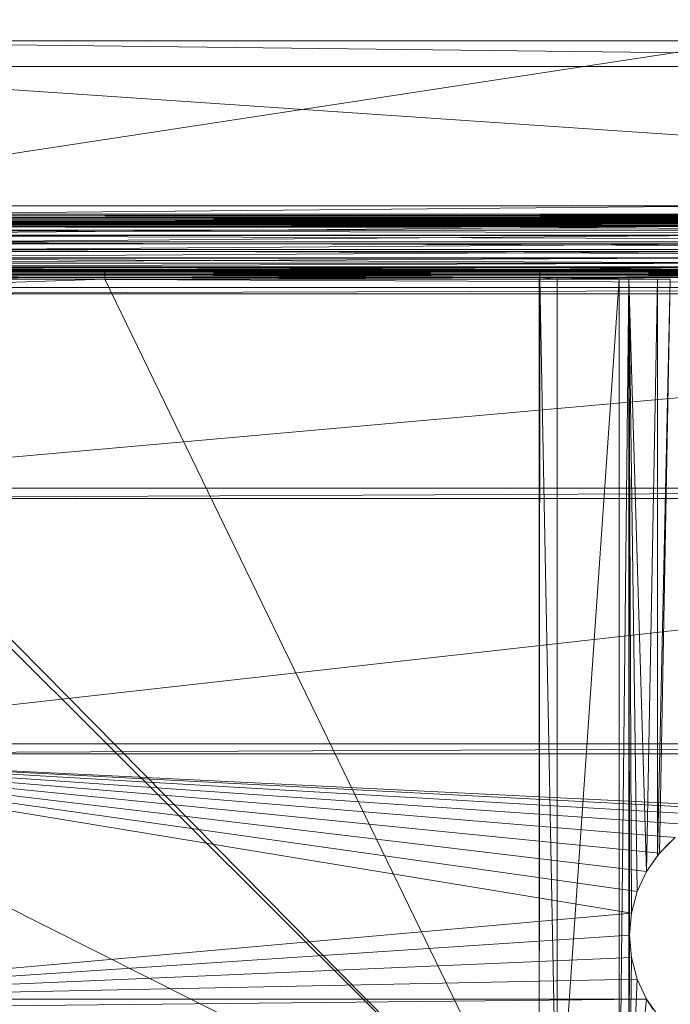
# Model space of a CAD drawing. Units: inches. Extents: x -1680 to -1560, y 1136 to 1184.
# Drawn here: x -1675 to -1674, y 1144 to 1145 of the extents above; entities that cross this region are included whole.
import ezdxf

# ---------------------------------------------------------------- set-up
doc = ezdxf.new("R2010")
doc.units = ezdxf.units.IN
doc.header["$MEASUREMENT"] = 0
doc.layers.add('Glass', color=132, linetype='Continuous', lineweight=13)
doc.layers.add('Hardware Dimension', color=30, linetype='Continuous', lineweight=0)

# ---------------------------------------------------------------- blocks, each defined once
blk = doc.blocks.new('MESH')
at = {"layer": 'Hardware Dimension', "flags": 128}
for points, elevation in [([(12.573, 125.159), (66.421, 133.35)], 6.35), ([(12.573, 133.35), (66.421, 133.35)], 6.35), ([(12.573, 133.35), (120.777, 133.35)], 4.445), ([(120.777, 124.742), (12.573, 132.08)], 3.175), ([(120.777, 132.08), (12.573, 132.08)], 3.175), ([(66.421, 125.159), (12.573, 125.159)], 6.35), ([(120.777, 124.742), (12.573, 124.742)], 3.175), ([(12.573, 124.662), (120.777, 124.662)], 3.169), ([(66.421, 124.655), (12.573, 124.655)], 6.31), ([(12.573, 124.583), (120.777, 124.583)], 3.149), ([(12.573, 124.509), (120.777, 124.509)], 3.118), ([(12.573, 124.44), (120.777, 124.44)], 3.075), ([(12.573, 124.379), (120.777, 124.379)], 3.022), ([(12.573, 124.328), (120.777, 124.328)], 2.96), ([(12.573, 124.286), (120.777, 124.286)], 2.891), ([(12.573, 124.257), (120.777, 124.257)], 2.816), ([(66.421, 124.165), (12.573, 124.165)], 6.19), ([(120.777, 124.13), (12.573, 124.13)], 2.244), ([(120.777, 123.944), (12.573, 123.944)], 1.775), ([(66.421, 123.699), (12.573, 123.699)], 5.995), ([(120.777, 123.686), (12.573, 123.686)], 1.341), ([(120.777, 123.363), (12.573, 123.363)], 0.953), ([(66.421, 123.271), (12.573, 123.271)], 5.728), ([(120.777, 122.982), (12.573, 122.982)], 0.622), ([(66.421, 122.89), (12.573, 122.89)], 5.397), ([(66.421, 122.567), (12.573, 122.567)], 5.009), ([(120.777, 122.554), (12.573, 122.554)], 0.355), ([(66.421, 122.309), (12.573, 122.309)], 4.575), ([(66.421, 122.123), (12.573, 122.123)], 4.106), ([(120.777, 122.088), (12.573, 122.088)], 0.16), ([(12.573, 122.014), (34.214, 122.014)], 3.613), ([(34.214, 121.996), (12.573, 121.996)], 3.534), ([(34.214, 121.967), (12.573, 121.967)], 3.459), ([(34.214, 121.925), (12.573, 121.925)], 3.39), ([(34.214, 121.874), (12.573, 121.874)], 3.328), ([(55.855, 122.014), (34.214, 122.014)], 3.613), ([(34.214, 122.014), (34.214, 122.014)], 3.613), ([(34.214, 121.996), (34.214, 121.996)], 3.534), ([(55.855, 121.967), (34.214, 121.967)], 3.459), ([(34.214, 121.967), (34.214, 121.967)], 3.459), ([(55.855, 121.925), (34.214, 121.925)], 3.39), ([(34.214, 121.925), (34.214, 121.925)], 3.39), ([(55.855, 121.874), (34.214, 121.874)], 3.328), ([(34.214, 121.874), (34.214, 121.874)], 3.328), ([(55.855, 122.014), (66.421, 122.014)], 3.613), ([(55.855, 122.014), (55.855, 122.014)], 3.613), ([(55.855, 121.996), (77.495, 121.996)], 3.534), ([(55.855, 121.996), (55.855, 121.996)], 3.534), ([(77.495, 121.967), (55.855, 121.967)], 3.459), ([(55.855, 121.967), (55.855, 121.967)], 3.459), ([(77.495, 121.925), (55.855, 121.925)], 3.39), ([(55.855, 121.925), (55.855, 121.925)], 3.39), ([(77.495, 121.874), (55.855, 121.874)], 3.328), ([(55.855, 121.874), (55.855, 121.874)], 3.328), ([(34.214, 121.813), (12.573, 121.813)], 3.275), ([(34.214, 121.744), (12.573, 121.744)], 3.232), ([(34.214, 121.67), (12.573, 121.67)], 3.201), ([(120.777, 121.598), (12.573, 121.598)], 0.04), ([(34.214, 121.591), (12.573, 121.591)], 3.181), ([(34.214, 121.511), (12.573, 121.511)], 3.175), ([(34.214, 121.511), (12.573, 120.777)], 3.175), ([(55.855, 121.813), (34.214, 121.813)], 3.275), ([(34.214, 121.813), (34.214, 121.813)], 3.275), ([(55.855, 121.744), (34.214, 121.744)], 3.232), ([(34.214, 121.744), (34.214, 121.744)], 3.232), ([(55.855, 121.67), (34.214, 121.67)], 3.201), ([(34.214, 121.67), (34.214, 121.67)], 3.201), ([(55.855, 121.591), (34.214, 121.591)], 3.181), ([(34.214, 121.591), (34.214, 121.591)], 3.181), ([(34.214, 121.511), (55.823, 121.511)], 3.175), ([(34.214, 121.511), (34.214, 121.511)], 3.175), ([(55.823, 121.511), (55.855, 121.511)], 3.175), ([(55.823, 121.511), (55.823, 121.511)], 3.175), ([(77.495, 121.813), (55.855, 121.813)], 3.275), ([(55.855, 121.813), (55.855, 121.813)], 3.275), ([(77.495, 121.744), (55.855, 121.744)], 3.232), ([(55.855, 121.744), (55.855, 121.744)], 3.232), ([(77.495, 121.67), (55.855, 121.67)], 3.201), ([(55.855, 121.67), (55.855, 121.67)], 3.201), ([(55.855, 121.591), (55.855, 121.591)], 3.181), ([(56.731, 77.008), (55.855, 121.511)], 3.175), ([(55.855, 121.511), (56.731, 121.511)], 3.175), ([(55.855, 121.511), (55.855, 121.511)], 3.175), ([(56.731, 77.008), (59.807, 121.511)], 3.175), ([(59.807, 121.511), (56.731, 121.511)], 3.175), ([(56.731, 77.008), (56.731, 121.511)], 3.175), ([(56.731, 121.511), (56.731, 121.511)], 3.175), ([(59.807, 77.008), (59.807, 121.511)], 3.175), ([(59.807, 121.511), (59.807, 121.511)], 3.175), ([(60.293, 77.008), (60.293, 121.511)], 3.175), ([(60.293, 121.511), (60.293, 121.511)], 3.175), ([(61.176, 92.075), (61.716, 121.511)], 3.175), ([(61.716, 121.511), (61.716, 92.846)], 3.175), ([(61.716, 121.511), (61.716, 121.511)], 3.175), ([(11.367, 110.617), (121.984, 111.125)], 0.127), ([(11.367, 111.125), (121.984, 111.125)], 0.127), ([(11.367, 110.617), (121.984, 110.617)], 0.127), ([(11.367, 97.917), (121.984, 98.425)], 0.127), ([(11.367, 98.425), (121.984, 98.425)], 0.127), ([(11.367, 97.917), (121.984, 97.917)], 0.127), ([(62.353, 93.524), (61.811, 92.982)], 3.175), ([(61.716, 92.846), (61.811, 92.982)], 3.175), ([(61.811, 92.982), (61.811, 92.982)], 3.175), ([(61.176, 92.075), (61.716, 92.846)], 3.175), ([(61.716, 92.846), (61.716, 92.846)], 3.175), ([(60.708, 91.072), (61.176, 92.075)], 3.175), ([(61.176, 92.075), (61.176, 92.075)], 3.175), ([(60.421, 90.003), (60.708, 91.072)], 3.175), ([(60.708, 91.072), (60.708, 91.072)], 3.175), ([(60.325, 88.9), (60.421, 90.003)], 3.175), ([(60.421, 90.003), (60.421, 90.003)], 3.175), ([(60.421, 87.797), (60.325, 88.9)], 3.175), ([(60.325, 88.9), (60.325, 88.9)], 3.175), ([(60.708, 86.728), (60.421, 87.797)], 3.175), ([(60.421, 87.797), (60.421, 87.797)], 3.175), ([(60.708, 86.728), (61.176, 85.725)], 3.175), ([(60.708, 86.728), (60.708, 86.728)], 3.175), ([(11.367, 85.217), (61.176, 85.725)], 0.127), ([(11.367, 85.725), (61.176, 85.725)], 0.127), ([(61.716, 84.954), (61.176, 85.725)], 3.175), ([(61.176, 85.725), (61.502, 85.217)], 0.127), ([(61.176, 85.725), (61.176, 85.725)], 3.175), ([(61.176, 85.725), (61.176, 85.725)], 0.127)]:
    blk.add_lwpolyline(points, dxfattribs=dict(at, elevation=elevation))
at = {"layer": 'Hardware Dimension', "extrusion": (-0.035355, -1.00185e-08, 0.999375), "elevation": 3.998, "flags": 128}
blk.add_lwpolyline([(-133.35, 66.604), (-133.35, 12.722)], dxfattribs=at)
at = {"layer": 'Hardware Dimension', "extrusion": (-0.033001, -9.35138e-09, 0.999455), "elevation": 4.028, "flags": 128}
blk.add_lwpolyline([(-133.35, 12.713), (-133.35, 66.59)], dxfattribs=at)
at = {"layer": 'Hardware Dimension', "extrusion": (-0.032693, 0, 0.999465), "elevation": 4.032, "flags": 128}
blk.add_lwpolyline([(-133.35, 67.097), (-133.35, 12.712)], dxfattribs=at)
at = {"layer": 'Hardware Dimension', "extrusion": (0.011735, -0.000137731, 0.999931), "elevation": 4.574, "flags": 128}
blk.add_lwpolyline([(12.52, 133.351), (120.731, 132.081)], dxfattribs=at)
at = {"layer": 'Hardware Dimension', "extrusion": (-0.000745156, -6.96341e-06, 1), "elevation": 6.3, "flags": 128}
blk.add_lwpolyline([(12.578, 124.655), (66.426, 125.159)], dxfattribs=at)
at = {"layer": 'Hardware Dimension', "extrusion": (-5.93358e-05, -4.41509e-08, 1), "elevation": 3.168, "flags": 128}
blk.add_lwpolyline([(120.777, 124.742), (12.573, 124.662)], dxfattribs=at)
at = {"layer": 'Hardware Dimension', "extrusion": (-0.000176516, -1.28045e-07, 1), "elevation": 3.147, "flags": 128}
blk.add_lwpolyline([(120.778, 124.662), (12.574, 124.583)], dxfattribs=at)
at = {"layer": 'Hardware Dimension', "extrusion": (-0.002217, -2.01903e-05, 0.999998), "elevation": 6.16, "flags": 128}
blk.add_lwpolyline([(12.587, 124.165), (66.435, 124.655)], dxfattribs=at)
at = {"layer": 'Hardware Dimension', "extrusion": (-0.000289225, -1.99016e-07, 1), "elevation": 3.115, "flags": 128}
blk.add_lwpolyline([(120.778, 124.583), (12.574, 124.509)], dxfattribs=at)
at = {"layer": 'Hardware Dimension', "extrusion": (-0.000394632, -2.5001e-07, 1), "elevation": 3.07, "flags": 128}
blk.add_lwpolyline([(120.778, 124.509), (12.574, 124.44)], dxfattribs=at)
at = {"layer": 'Hardware Dimension', "extrusion": (-0.000490057, -2.75911e-07, 1), "elevation": 3.016, "flags": 128}
blk.add_lwpolyline([(120.778, 124.44), (12.574, 124.379)], dxfattribs=at)
at = {"layer": 'Hardware Dimension', "extrusion": (-0.000573095, -2.74091e-07, 1), "elevation": 2.953, "flags": 128}
blk.add_lwpolyline([(120.779, 124.379), (12.575, 124.328)], dxfattribs=at)
at = {"layer": 'Hardware Dimension', "extrusion": (-0.000641648, -2.44715e-07, 1), "elevation": 2.883, "flags": 128}
blk.add_lwpolyline([(120.779, 124.328), (12.575, 124.286)], dxfattribs=at)
at = {"layer": 'Hardware Dimension', "extrusion": (-0.000693986, -1.90788e-07, 1), "elevation": 2.807, "flags": 128}
blk.add_lwpolyline([(120.779, 124.286), (12.575, 124.257)], dxfattribs=at)
at = {"layer": 'Hardware Dimension', "extrusion": (-0.000728771, -1.17621e-07, 1), "elevation": 2.728, "flags": 128}
blk.add_lwpolyline([(120.779, 124.257), (12.575, 124.239)], dxfattribs=at)
at = {"layer": 'Hardware Dimension', "extrusion": (2.20342e-09, 0, 1), "elevation": 2.737, "flags": 128}
blk.add_lwpolyline([(12.573, 124.239), (120.777, 124.239)], dxfattribs=at)
at = {"layer": 'Hardware Dimension', "extrusion": (0.004555, -4.59477e-06, 0.99999), "elevation": 2.794, "flags": 128}
blk.add_lwpolyline([(12.56, 124.239), (120.766, 124.13)], dxfattribs=at)
at = {"layer": 'Hardware Dimension', "extrusion": (-0.003632, -3.13875e-05, 0.999993), "elevation": 5.945, "flags": 128}
blk.add_lwpolyline([(12.595, 123.7), (66.443, 124.165)], dxfattribs=at)
at = {"layer": 'Hardware Dimension', "extrusion": (0.004337, -7.45108e-06, 0.999991), "elevation": 2.298, "flags": 128}
blk.add_lwpolyline([(12.563, 124.13), (120.768, 123.944)], dxfattribs=at)
at = {"layer": 'Hardware Dimension', "extrusion": (0.00401, -9.55844e-06, 0.999992), "elevation": 1.824, "flags": 128}
blk.add_lwpolyline([(12.566, 123.944), (120.771, 123.686)], dxfattribs=at)
at = {"layer": 'Hardware Dimension', "extrusion": (-0.004956, -3.94351e-05, 0.999988), "elevation": 5.661, "flags": 128}
blk.add_lwpolyline([(12.601, 123.271), (66.45, 123.7)], dxfattribs=at)
at = {"layer": 'Hardware Dimension', "extrusion": (0.003582, -1.07061e-05, 0.999994), "elevation": 1.385, "flags": 128}
blk.add_lwpolyline([(12.568, 123.686), (120.773, 123.363)], dxfattribs=at)
at = {"layer": 'Hardware Dimension', "extrusion": (0.003063, -1.07782e-05, 0.999995), "elevation": 0.991, "flags": 128}
blk.add_lwpolyline([(12.57, 123.363), (120.775, 122.982)], dxfattribs=at)
at = {"layer": 'Hardware Dimension', "extrusion": (-0.006154, -4.35172e-05, 0.999981), "elevation": 5.314, "flags": 128}
blk.add_lwpolyline([(12.606, 122.89), (66.455, 123.271)], dxfattribs=at)
at = {"layer": 'Hardware Dimension', "extrusion": (0.002466, -9.76678e-06, 0.999997), "elevation": 0.652, "flags": 128}
blk.add_lwpolyline([(12.571, 122.982), (120.776, 122.554)], dxfattribs=at)
at = {"layer": 'Hardware Dimension', "extrusion": (-0.007197, -4.32274e-05, 0.999974), "elevation": 4.913, "flags": 128}
blk.add_lwpolyline([(12.609, 122.567), (66.458, 122.89)], dxfattribs=at)
at = {"layer": 'Hardware Dimension', "extrusion": (-0.008058, -3.85937e-05, 0.999968), "elevation": 4.469, "flags": 128}
blk.add_lwpolyline([(12.609, 122.309), (66.459, 122.567)], dxfattribs=at)
at = {"layer": 'Hardware Dimension', "extrusion": (0.001808, -7.77388e-06, 0.999998), "elevation": 0.377, "flags": 128}
blk.add_lwpolyline([(12.572, 122.554), (120.777, 122.088)], dxfattribs=at)
at = {"layer": 'Hardware Dimension', "extrusion": (-0.008715, -3.00862e-05, 0.999962), "elevation": 3.992, "flags": 128}
blk.add_lwpolyline([(12.608, 122.123), (66.458, 122.309)], dxfattribs=at)
at = {"layer": 'Hardware Dimension', "extrusion": (0.022768, -0.00011483, 0.999741), "elevation": 4.377, "flags": 128}
blk.add_lwpolyline([(122.185, -11.86), (122.185, -33.507)], dxfattribs=at)
at = {"layer": 'Hardware Dimension', "extrusion": (0.001103, -5.00072e-06, 0.999999), "elevation": 0.173, "flags": 128}
blk.add_lwpolyline([(12.573, 122.088), (120.777, 121.598)], dxfattribs=at)
at = {"layer": 'Hardware Dimension', "extrusion": (0.003644, -2.94051e-06, 0.999993), "elevation": 3.658, "flags": 128}
blk.add_lwpolyline([(12.56, 122.014), (34.201, 121.996)], dxfattribs=at)
at = {"layer": 'Hardware Dimension', "extrusion": (0.00347, -4.76718e-06, 0.999994), "flags": 128}
for points, elevation in [([(34.202, 121.967), (12.561, 121.996)], 3.577), ([(55.842, 121.967), (34.201, 121.996)], 3.652)]:
    blk.add_lwpolyline(points, dxfattribs=dict(at, elevation=elevation))
at = {"layer": 'Hardware Dimension', "extrusion": (0.003208, -6.12011e-06, 0.999995), "flags": 128}
for points, elevation in [([(34.203, 121.925), (12.562, 121.967)], 3.499), ([(55.843, 121.925), (34.203, 121.967)], 3.568), ([(77.484, 121.925), (55.843, 121.967)], 3.637)]:
    blk.add_lwpolyline(points, dxfattribs=dict(at, elevation=elevation))
at = {"layer": 'Hardware Dimension', "extrusion": (0.002865, -6.85017e-06, 0.999996), "flags": 128}
for points, elevation in [([(34.204, 121.874), (12.563, 121.925)], 3.425), ([(55.845, 121.874), (34.204, 121.925)], 3.487)]:
    blk.add_lwpolyline(points, dxfattribs=dict(at, elevation=elevation))
at = {"layer": 'Hardware Dimension', "extrusion": (0.00245, -6.90029e-06, 0.999997), "flags": 128}
for points, elevation in [([(34.206, 121.813), (12.565, 121.874)], 3.357), ([(55.846, 121.813), (34.206, 121.874)], 3.411), ([(77.487, 121.813), (55.846, 121.874)], 3.464)]:
    blk.add_lwpolyline(points, dxfattribs=dict(at, elevation=elevation))
at = {"layer": 'Hardware Dimension', "extrusion": (-0.015301, -5.18517e-05, 0.999883), "elevation": 3.083, "flags": 128}
blk.add_lwpolyline([(66.476, 122.123), (34.265, 122.014)], dxfattribs=at)
at = {"layer": 'Hardware Dimension', "extrusion": (0.003644, -2.93922e-06, 0.999993), "elevation": 3.737, "flags": 128}
blk.add_lwpolyline([(34.2, 122.014), (55.841, 121.996)], dxfattribs=at)
at = {"layer": 'Hardware Dimension', "extrusion": (0, -0.976344, 0.216223), "elevation": -118.346, "flags": 128}
blk.add_lwpolyline([(34.214, 29.91), (34.214, 29.829)], dxfattribs=at)
at = {"layer": 'Hardware Dimension', "extrusion": (0, -0.929773, 0.368134), "elevation": -112.128, "flags": 128}
blk.add_lwpolyline([(34.214, 48.116), (34.214, 48.197)], dxfattribs=at)
at = {"layer": 'Hardware Dimension', "extrusion": (-1.10171e-08, -3.88404e-15, 1), "elevation": 3.534, "flags": 128}
blk.add_lwpolyline([(55.855, 121.996), (34.214, 121.996)], dxfattribs=at)
at = {"layer": 'Hardware Dimension', "extrusion": (0, -0.859533, 0.51108), "elevation": -103.067, "flags": 128}
for points in [[(34.214, 65.227), (34.214, 65.308)], [(55.855, 65.227), (55.855, 65.308)]]:
    blk.add_lwpolyline(points, dxfattribs=at)
at = {"layer": 'Hardware Dimension', "extrusion": (0, -0.767861, 0.640616), "elevation": -91.45, "flags": 128}
for points in [[(34.214, 80.629), (34.214, 80.71)], [(55.855, 80.629), (55.855, 80.71)]]:
    blk.add_lwpolyline(points, dxfattribs=at)
at = {"layer": 'Hardware Dimension', "extrusion": (0, -0.656403, 0.754411), "elevation": -77.488, "flags": 128}
for points in [[(34.214, 94.046), (34.214, 94.127)], [(55.855, 94.046), (55.855, 94.127)]]:
    blk.add_lwpolyline(points, dxfattribs=at)
at = {"layer": 'Hardware Dimension', "extrusion": (-0.046588, -0.000481229, 0.998914), "elevation": 0.948, "flags": 128}
blk.add_lwpolyline([(-121.43, 57.218), (-121.43, 67.797)], dxfattribs=at)
at = {"layer": 'Hardware Dimension', "extrusion": (0.000426733, -0.976364, 0.216133), "elevation": -118.325, "flags": 128}
blk.add_lwpolyline([(55.908, 29.894), (55.908, 29.813)], dxfattribs=at)
at = {"layer": 'Hardware Dimension', "extrusion": (-0.007463, -1.2334e-05, 0.999972), "elevation": 3.116, "flags": 128}
blk.add_lwpolyline([(66.446, 122.014), (55.879, 121.996)], dxfattribs=at)
at = {"layer": 'Hardware Dimension', "extrusion": (0.00347, -4.76842e-06, 0.999994), "elevation": 3.727, "flags": 128}
blk.add_lwpolyline([(55.842, 121.996), (77.483, 121.967)], dxfattribs=at)
at = {"layer": 'Hardware Dimension', "extrusion": (0, -0.929741, 0.368215), "elevation": -112.124, "flags": 128}
blk.add_lwpolyline([(55.855, 48.207), (55.855, 48.126)], dxfattribs=at)
at = {"layer": 'Hardware Dimension', "extrusion": (0.002865, -6.85018e-06, 0.999996), "elevation": 3.549, "flags": 128}
blk.add_lwpolyline([(77.486, 121.874), (55.845, 121.925)], dxfattribs=at)
at = {"layer": 'Hardware Dimension', "extrusion": (0.001973, -6.24947e-06, 0.999998), "flags": 128}
for points, elevation in [([(34.207, 121.744), (12.567, 121.813)], 3.299), ([(55.848, 121.744), (34.207, 121.813)], 3.341)]:
    blk.add_lwpolyline(points, dxfattribs=dict(at, elevation=elevation))
at = {"layer": 'Hardware Dimension', "extrusion": (0.001446, -4.97592e-06, 0.999999), "flags": 128}
for points, elevation in [([(34.209, 121.67), (12.568, 121.744)], 3.249), ([(55.85, 121.67), (34.209, 121.744)], 3.281), ([(77.491, 121.67), (55.85, 121.744)], 3.312)]:
    blk.add_lwpolyline(points, dxfattribs=dict(at, elevation=elevation))
at = {"layer": 'Hardware Dimension', "extrusion": (0.000882545, -3.20068e-06, 1), "elevation": 3.211, "flags": 128}
blk.add_lwpolyline([(34.211, 121.591), (12.57, 121.67)], dxfattribs=at)
at = {"layer": 'Hardware Dimension', "extrusion": (0.000370854, -1.72463e-06, 1), "elevation": 0.045, "flags": 128}
blk.add_lwpolyline([(120.777, 121.094), (12.573, 121.598)], dxfattribs=at)
at = {"layer": 'Hardware Dimension', "extrusion": (0.000296697, -1.10384e-06, 1), "elevation": 3.185, "flags": 128}
blk.add_lwpolyline([(34.213, 121.511), (12.572, 121.591)], dxfattribs=at)
at = {"layer": 'Hardware Dimension', "extrusion": (0, -0.528767, 0.848767), "elevation": -61.631, "flags": 128}
for points in [[(34.214, 105.041), (34.214, 105.122)], [(55.855, 105.041), (55.855, 105.122)]]:
    blk.add_lwpolyline(points, dxfattribs=at)
at = {"layer": 'Hardware Dimension', "extrusion": (0, -0.387457, 0.921888), "elevation": -44.191, "flags": 128}
for points in [[(34.214, 113.406), (34.214, 113.487)], [(55.855, 113.406), (55.855, 113.487)]]:
    blk.add_lwpolyline(points, dxfattribs=at)
at = {"layer": 'Hardware Dimension', "extrusion": (0.000882545, -3.20099e-06, 1), "elevation": 3.23, "flags": 128}
blk.add_lwpolyline([(55.852, 121.591), (34.211, 121.67)], dxfattribs=at)
at = {"layer": 'Hardware Dimension', "extrusion": (0, -0.236453, 0.971643), "elevation": -25.659, "flags": 128}
blk.add_lwpolyline([(34.214, 118.896), (34.214, 118.976)], dxfattribs=at)
at = {"layer": 'Hardware Dimension', "extrusion": (0.000297124, -1.10702e-06, 1), "elevation": 3.191, "flags": 128}
blk.add_lwpolyline([(55.823, 121.511), (34.213, 121.591)], dxfattribs=at)
at = {"layer": 'Hardware Dimension', "extrusion": (0, -0.079497, 0.996835), "elevation": -6.495, "flags": 128}
blk.add_lwpolyline([(34.214, 121.379), (34.214, 121.459)], dxfattribs=at)
at = {"layer": 'Hardware Dimension', "extrusion": (4.21015e-09, -8.67038e-09, 1), "elevation": 3.175, "flags": 128}
blk.add_lwpolyline([(55.823, 77.008), (34.214, 121.511)], dxfattribs=at)
at = {"layer": 'Hardware Dimension', "extrusion": (-1.83689e-15, -1.07147e-08, 1), "elevation": 3.175, "flags": 128}
blk.add_lwpolyline([(55.823, 77.008), (55.823, 121.511)], dxfattribs=at)
at = {"layer": 'Hardware Dimension', "extrusion": (-7.489e-12, -1.07147e-08, 1), "elevation": 3.175, "flags": 128}
blk.add_lwpolyline([(55.823, 77.008), (55.855, 121.511)], dxfattribs=at)
at = {"layer": 'Hardware Dimension', "extrusion": (-0.026739, -0.069206, 0.997244), "elevation": -6.736, "flags": 128}
blk.add_lwpolyline([(8.279, 133.331), (8.279, 133.418)], dxfattribs=at)
at = {"layer": 'Hardware Dimension', "extrusion": (0.001973, -6.24948e-06, 0.999998), "elevation": 3.384, "flags": 128}
blk.add_lwpolyline([(77.489, 121.744), (55.848, 121.813)], dxfattribs=at)
at = {"layer": 'Hardware Dimension', "extrusion": (0.000882567, -3.20107e-06, 1), "elevation": 3.249, "flags": 128}
blk.add_lwpolyline([(77.493, 121.591), (55.852, 121.67)], dxfattribs=at)
at = {"layer": 'Hardware Dimension', "extrusion": (1.14906e-05, -0.236431, 0.971648), "elevation": -25.656, "flags": 128}
blk.add_lwpolyline([(55.861, 118.893), (55.861, 118.974)], dxfattribs=at)
at = {"layer": 'Hardware Dimension', "extrusion": (-7.53452e-06, -0.079504, 0.996835), "elevation": -6.496, "flags": 128}
blk.add_lwpolyline([(55.843, 121.384), (55.843, 121.465)], dxfattribs=at)
at = {"layer": 'Hardware Dimension', "extrusion": (0.007261, -0.000666708, 0.999973), "elevation": 3.506, "flags": 128}
blk.add_lwpolyline([(56.707, 121.513), (55.83, 121.594)], dxfattribs=at)
at = {"layer": 'Hardware Dimension', "extrusion": (0.001624, -3.30754e-05, 0.999999), "elevation": 3.268, "flags": 128}
blk.add_lwpolyline([(59.802, 121.511), (55.849, 121.591)], dxfattribs=at)
at = {"layer": 'Hardware Dimension', "extrusion": (0.001446, -2.62404e-05, 0.999999), "elevation": 3.259, "flags": 128}
blk.add_lwpolyline([(60.288, 121.511), (55.85, 121.591)], dxfattribs=at)
at = {"layer": 'Hardware Dimension', "extrusion": (0.001095, -1.50455e-05, 0.999999), "elevation": 3.241, "flags": 128}
blk.add_lwpolyline([(61.712, 121.511), (55.851, 121.591)], dxfattribs=at)
at = {"layer": 'Hardware Dimension', "extrusion": (0.000987917, -1.22372e-05, 1), "elevation": 3.235, "flags": 128}
blk.add_lwpolyline([(62.35, 121.511), (55.851, 121.591)], dxfattribs=at)
at = {"layer": 'Hardware Dimension', "extrusion": (2.20342e-08, 0, 1), "elevation": 3.181, "flags": 128}
blk.add_lwpolyline([(77.495, 121.591), (55.855, 121.591)], dxfattribs=at)
at = {"layer": 'Hardware Dimension', "extrusion": (5.84364e-11, 5.35673e-09, 1), "elevation": 3.175, "flags": 128}
blk.add_lwpolyline([(60.293, 121.511), (59.807, 77.008)], dxfattribs=at)
at = {"layer": 'Hardware Dimension', "extrusion": (4.91093e-07, -7.71753e-12, 1), "elevation": 3.175, "flags": 128}
blk.add_lwpolyline([(60.293, 121.511), (59.807, 121.511)], dxfattribs=at)
at = {"layer": 'Hardware Dimension', "extrusion": (-3.09638e-11, 7.56679e-09, 1), "elevation": 3.175, "flags": 128}
blk.add_lwpolyline([(60.421, 90.003), (60.293, 121.511)], dxfattribs=at)
at = {"layer": 'Hardware Dimension', "extrusion": (-7.27796e-12, 7.31105e-09, 1), "elevation": 3.175, "flags": 128}
blk.add_lwpolyline([(60.325, 88.9), (60.293, 121.511)], dxfattribs=at)
at = {"layer": 'Hardware Dimension', "extrusion": (-1.06877e-10, 7.83124e-09, 1), "elevation": 3.175, "flags": 128}
blk.add_lwpolyline([(60.293, 121.511), (60.708, 91.072)], dxfattribs=at)
at = {"layer": 'Hardware Dimension', "extrusion": (-2.42807e-10, 8.09236e-09, 1), "elevation": 3.175, "flags": 128}
blk.add_lwpolyline([(60.293, 121.511), (61.176, 92.075)], dxfattribs=at)
at = {"layer": 'Hardware Dimension', "extrusion": (-1.6755e-07, -8.98336e-13, 1), "elevation": 3.175, "flags": 128}
blk.add_lwpolyline([(60.293, 121.511), (61.716, 121.511)], dxfattribs=at)
at = {"layer": 'Hardware Dimension', "extrusion": (1.84951e-10, 8.31334e-09, 1), "elevation": 3.175, "flags": 128}
blk.add_lwpolyline([(62.353, 121.511), (61.716, 92.846)], dxfattribs=at)
at = {"layer": 'Hardware Dimension', "extrusion": (3.7386e-07, 4.47267e-12, 1), "elevation": 3.175, "flags": 128}
blk.add_lwpolyline([(62.353, 121.511), (61.716, 121.511)], dxfattribs=at)
at = {"layer": 'Hardware Dimension', "extrusion": (1.58893e-10, 8.35404e-09, 1), "elevation": 3.175, "flags": 128}
blk.add_lwpolyline([(62.353, 121.511), (61.811, 92.982)], dxfattribs=at)
at = {"layer": 'Hardware Dimension', "flags": 128}
for points in [[(12.573, 121.094), (120.777, 121.094)], [(12.573, 120.777), (120.777, 121.094)], [(120.777, 120.777), (12.255, 111.125)], [(120.777, 120.777), (12.573, 120.777)], [(121.094, 111.125), (12.255, 111.125)], [(12.255, 110.617), (121.094, 110.617)], [(121.094, 110.617), (12.255, 98.425)], [(12.255, 98.425), (121.094, 98.425)], [(12.255, 97.917), (64.503, 94.867)], [(12.255, 97.917), (63.5, 94.399)], [(12.255, 97.917), (62.593, 93.764)], [(12.255, 97.917), (61.811, 92.982)], [(12.255, 97.917), (61.176, 92.075)], [(12.255, 97.917), (60.708, 91.072)], [(12.255, 97.917), (60.421, 90.003)], [(12.255, 97.917), (66.675, 95.25)], [(121.094, 97.917), (12.255, 97.917)], [(12.255, 97.917), (65.572, 95.154)], [(62.593, 93.764), (61.811, 92.982)], [(61.811, 92.982), (61.176, 92.075)], [(61.811, 92.982), (61.811, 92.982)], [(61.176, 92.075), (60.708, 91.072)], [(61.176, 92.075), (61.176, 92.075)], [(60.708, 91.072), (60.421, 90.003)], [(60.708, 91.072), (60.708, 91.072)], [(12.255, 85.725), (60.421, 90.003)], [(60.421, 90.003), (60.325, 88.9)], [(60.421, 90.003), (60.421, 90.003)], [(12.255, 85.725), (60.325, 88.9)], [(60.421, 87.797), (60.325, 88.9)], [(60.325, 88.9), (60.325, 88.9)], [(12.255, 85.725), (60.421, 87.797)], [(60.708, 86.728), (60.421, 87.797)], [(60.421, 87.797), (60.421, 87.797)], [(12.255, 85.725), (60.708, 86.728)], [(61.176, 85.725), (60.708, 86.728)], [(60.708, 86.728), (60.708, 86.728)], [(61.176, 85.725), (12.255, 85.725)], [(61.176, 85.725), (61.176, 85.725)]]:
    blk.add_lwpolyline(points, dxfattribs=at)
at = {"layer": 'Hardware Dimension', "extrusion": (5.44711e-09, -5.42049e-09, 1), "elevation": 3.175, "flags": 128}
blk.add_lwpolyline([(55.823, 77.008), (11.839, 120.777)], dxfattribs=at)
at = {"layer": 'Hardware Dimension', "extrusion": (5.44679e-09, -5.51211e-09, 1), "elevation": 3.175, "flags": 128}
blk.add_lwpolyline([(55.823, 77.008), (12.573, 120.777)], dxfattribs=at)
at = {"layer": 'Hardware Dimension', "extrusion": (-0.001157, 8.04746e-11, 0.999999), "elevation": -0.014, "flags": 128}
for points in [[(12.255, 111.125), (121.984, 111.125)], [(12.255, 98.425), (121.984, 98.425)]]:
    blk.add_lwpolyline(points, dxfattribs=at)
at = {"layer": 'Hardware Dimension', "extrusion": (-0.001157, -8.04746e-11, 0.999999), "elevation": -0.014, "flags": 128}
blk.add_lwpolyline([(12.255, 110.617), (121.984, 110.617)], dxfattribs=at)
at = {"layer": 'Hardware Dimension', "extrusion": (8.65136e-09, -4.3525e-09, 1), "elevation": 3.175, "flags": 128}
blk.add_lwpolyline([(55.823, 77.008), (11.839, 99.136)], dxfattribs=at)
at = {"layer": 'Hardware Dimension', "extrusion": (-0.001157, 0, 0.999999), "elevation": -0.014, "flags": 128}
blk.add_lwpolyline([(12.255, 97.917), (121.984, 97.917)], dxfattribs=at)
at = {"layer": 'Hardware Dimension', "extrusion": (-0.687319, -0.687314, 0.23493), "elevation": -106.391, "flags": 128}
blk.add_lwpolyline([(-22.042, 28.981), (-22.042, 25.714)], dxfattribs=at)
at = {"layer": 'Hardware Dimension', "extrusion": (0.572787, 0.818044, 0.052153), "elevation": 111.467, "flags": 128}
blk.add_lwpolyline([(2.699, -2.642), (2.699, -5.821)], dxfattribs=at)
at = {"layer": 'Hardware Dimension', "extrusion": (1, 0, 0), "flags": 128}
for points, elevation in [([(92.982, 3.175), (92.982, 0)], 61.811), ([(91.072, 3.175), (91.072, 0)], 60.708), ([(87.797, 3.175), (87.797, 0)], 60.421), ([(86.728, 3.175), (86.728, 0)], 60.708)]:
    blk.add_lwpolyline(points, dxfattribs=dict(at, elevation=elevation))
at = {"layer": 'Hardware Dimension', "extrusion": (-0.549929, -0.78538, 0.284178), "elevation": -105.956, "flags": 128}
blk.add_lwpolyline([(-2.7, 34.717), (-2.7, 31.405)], dxfattribs=at)
at = {"layer": 'Hardware Dimension', "extrusion": (-0.399063, -0.855792, 0.329192), "elevation": -102.165, "flags": 128}
blk.add_lwpolyline([(16.531, 38.98), (16.531, 35.617)], dxfattribs=at)
at = {"layer": 'Hardware Dimension', "extrusion": (-1, 0, 1.20148e-06), "elevation": -61.176, "flags": 128}
blk.add_lwpolyline([(-92.075, 3.175), (-92.075, 0)], dxfattribs=at)
at = {"layer": 'Hardware Dimension', "extrusion": (-0.244393, -0.912088, 0.329191), "elevation": -96.857, "flags": 128}
blk.add_lwpolyline([(35.068, 37.129), (35.068, 33.767)], dxfattribs=at)
at = {"layer": 'Hardware Dimension', "extrusion": (-0.082301, -0.94067, 0.329191), "elevation": -88.59, "flags": 128}
blk.add_lwpolyline([(52.347, 34.247), (52.347, 30.885)], dxfattribs=at)
at = {"layer": 'Hardware Dimension', "extrusion": (0, 1, 2.40296e-06), "elevation": 90.003, "flags": 128}
blk.add_lwpolyline([(-60.421, 3.175), (-60.421, 0)], dxfattribs=at)
at = {"layer": 'Hardware Dimension', "extrusion": (-5.47266e-11, -2.00481e-08, 1), "elevation": 3.175, "flags": 128}
blk.add_lwpolyline([(60.293, 77.008), (60.325, 88.9)], dxfattribs=at)
at = {"layer": 'Hardware Dimension', "extrusion": (-0.447213, -0.894427, 2.68659e-06), "elevation": -106.493, "flags": 128}
blk.add_lwpolyline([(14.199, 3.175), (14.199, 0)], dxfattribs=at)
at = {"layer": 'Hardware Dimension', "extrusion": (0.082296, -0.940669, 0.329195), "elevation": -77.616, "flags": 128}
blk.add_lwpolyline([(67.843, 30.421), (67.843, 27.059)], dxfattribs=at)
at = {"layer": 'Hardware Dimension', "extrusion": (-2.64018e-10, -2.2094e-08, 1), "elevation": 3.175, "flags": 128}
blk.add_lwpolyline([(60.421, 87.797), (60.293, 77.008)], dxfattribs=at)
at = {"layer": 'Hardware Dimension', "extrusion": (0.244393, -0.912088, 0.329191), "elevation": -64.267, "flags": 128}
blk.add_lwpolyline([(81.086, 25.767), (81.086, 22.405)], dxfattribs=at)
at = {"layer": 'Hardware Dimension', "extrusion": (-1.0463e-09, -2.44829e-08, 1), "elevation": 3.175, "flags": 128}
blk.add_lwpolyline([(60.708, 86.728), (60.293, 77.008)], dxfattribs=at)
at = {"layer": 'Hardware Dimension', "extrusion": (-0.048173, 0.103309, 0.993482), "elevation": 6.035, "flags": 128}
blk.add_lwpolyline([(-91.673, -52.601), (-91.673, -51.487)], dxfattribs=at)
at = {"layer": 'Hardware Dimension', "extrusion": (0.397231, -0.851877, 0.34134), "elevation": -48.683, "flags": 128}
blk.add_lwpolyline([(91.673, 21.057), (91.673, 17.814)], dxfattribs=at)
at = {"layer": 'Hardware Dimension', "extrusion": (-0.002596, 0, 0.999997), "elevation": -0.032, "flags": 128}
blk.add_lwpolyline([(12.255, 85.725), (61.176, 85.725)], dxfattribs=at)
at = {"layer": 'Hardware Dimension', "extrusion": (-2.74287e-09, -2.70723e-08, 1), "elevation": 3.175, "flags": 128}
blk.add_lwpolyline([(60.293, 77.008), (61.176, 85.725)], dxfattribs=at)
at = {"layer": 'Hardware Dimension', "extrusion": (0.447213, 0.894427, 6.71647e-05), "elevation": 104.033, "flags": 128}
blk.add_lwpolyline([(-16.38, -0.007), (-16.38, 0.12)], dxfattribs=at)
at = {"layer": 'Hardware Dimension', "extrusion": (0, -1, 2.50308e-06), "elevation": -85.725, "flags": 128}
blk.add_lwpolyline([(61.176, 3.175), (61.176, 0.127)], dxfattribs=at)
at = {"layer": 'Hardware Dimension', "extrusion": (-0.548058, 0.782691, 0.295004), "elevation": 33.606, "flags": 128}
blk.add_lwpolyline([(-99.282, -7.053), (-99.282, -10.243)], dxfattribs=at)

msp = doc.modelspace()

# ---------------------------------------------------------------- block references
at = {"layer": 'Hardware Dimension', "xscale": 0.03936985155420763, "yscale": 0.03936985155420763, "zscale": 0.03936985155420763}
msp.add_blockref('MESH', (-1676.2036, 1140.1687, 0.245), dxfattribs=at)

# ---------------------------------------------------------------- meshes
at = {"layer": 'Glass'}
mesh = msp.add_polyface(dxfattribs=at)
corners = [(-1680.1936, 1184.1687, 0.0625), (-1680.1936, 1136.1687, 0.0625), (-1680.1936, 1136.1687, 0.1875), (-1680.1936, 1184.1687, 0.1875), (-1560.1936, 1136.1687, 0.0625), (-1560.1936, 1136.1687, 0.1875), (-1560.1936, 1184.1687, 0.0625), (-1560.1936, 1184.1687, 0.1875), (-1680.1311, 1136.2312, 0.25), (-1560.2561, 1136.2312, 0.25), (-1680.1311, 1184.1062, 0.25), (-1560.2561, 1184.1062, 0.25), (-1560.2561, 1184.1062), (-1560.2561, 1136.2312), (-1680.1311, 1136.2312), (-1680.1311, 1184.1062)]
mesh.append_faces([[corners[k] for k in face] for face in [(0, 1, 2, 3), (1, 4, 5, 2), (4, 6, 7, 5), (8, 2, 5, 9), (10, 8, 9, 11), (7, 11, 9, 5), (3, 10, 11, 7), (3, 2, 8, 10), (6, 0, 3, 7), (12, 6, 4, 13), (14, 15, 12, 13), (1, 14, 13, 4), (15, 0, 6, 12), (15, 14, 1, 0)]])

doc.saveas('drawing.dxf')
